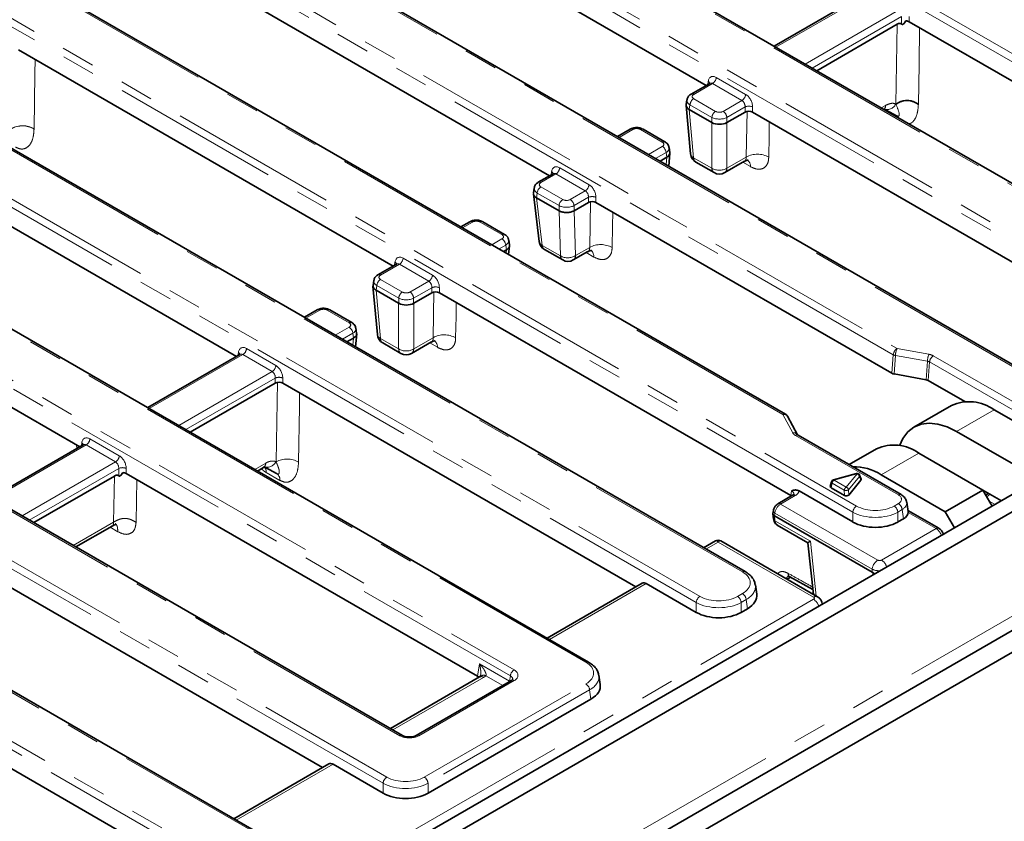
# Model space of a CAD drawing. Units: millimetres. Extents: x 8 to 619, y -62 to 415.
# Drawn here: x 295 to 332, y 92 to 122 of the extents above; entities that cross this region are included whole.
import ezdxf

# ---------------------------------------------------------------- set-up
doc = ezdxf.new("R2010")
doc.units = ezdxf.units.MM
doc.linetypes.add('PHANTOM', pattern=[12.7, 6.35, -1.27, 1.27, -1.27, 1.27, -1.27])

msp = doc.modelspace()

# ---------------------------------------------------------------- linework, layer by layer
at = {"color": 7, "linetype": 'Continuous', "lineweight": 35}
for p, q in [((262.058, 63.636), (403.338, 145.195)), ((262.623, 63.31), (403.903, 144.869)), ((262.292, 58.658), (403.572, 140.217)), ((404.022, 139.656), (262.601, 58.015)), ((340.017, 111.548), (291.463, 139.578)), ((334.125, 108.146), (286.674, 135.539)), ((323.861, 107.268), (284.05, 130.251)), ((322.34, 101.343), (274.889, 128.736)), ((320.877, 119.648), (306.78, 127.786)), ((316.447, 97.941), (267.893, 125.971)), ((300.888, 124.385), (314.985, 116.247)), ((326.899, 123.125), (323.431, 121.123)), ((309.451, 95.176), (263.104, 121.932)), ((328.064, 121.948), (325.033, 120.198)), ((328.512, 122.044), (341.796, 114.376)), ((309.092, 112.845), (294.995, 120.983)), ((321.007, 119.723), (320.306, 119.319)), ((320.151, 119.104), (320.123, 118.923)), ((320.122, 118.891), (320.288, 117.068)), ((321.088, 118.247), (320.239, 118.738)), ((322.338, 118.643), (321.653, 118.247)), ((335.844, 111.008), (322.619, 118.643)), ((328.032, 118.505), (328.055, 118.491)), ((328.089, 118.486), (328.088, 118.485)), ((304.662, 91.138), (257.946, 118.106)), ((318.019, 117.998), (317.539, 117.721)), ((319.324, 117.523), (318.5, 117.998)), ((289.103, 117.581), (303.2, 109.443)), ((319.464, 116.61), (319.508, 117.095)), ((319.507, 117.127), (319.48, 117.308)), ((319.391, 116.942), (319.14, 116.797)), ((320.486, 116.758), (321.171, 116.363)), ((321.571, 116.363), (322.316, 116.793)), ((315.114, 116.321), (314.555, 115.999)), ((314.4, 115.784), (314.372, 115.602)), ((314.371, 115.566), (314.593, 113.767)), ((315.338, 114.927), (314.487, 115.418)), ((314.487, 115.418), (314.487, 115.418)), ((316.445, 115.241), (315.902, 114.928)), ((316.727, 115.241), (327.865, 108.811)), ((315.338, 114.927), (315.338, 114.927)), ((311.985, 114.515), (311.646, 114.319)), ((313.29, 114.039), (312.466, 114.515)), ((297.307, 106.042), (283.21, 114.18)), ((313.473, 113.643), (313.446, 113.825)), ((313.357, 113.458), (313.248, 113.395)), ((313.436, 113.287), (313.474, 113.607)), ((314.79, 113.47), (315.475, 113.075)), ((315.875, 113.075), (316.423, 113.391)), ((309.222, 112.92), (308.521, 112.515)), ((308.366, 112.301), (308.338, 112.12)), ((308.337, 112.088), (308.503, 110.265)), ((309.303, 111.444), (308.454, 111.934)), ((310.553, 111.839), (309.868, 111.444)), ((324.059, 104.205), (310.834, 111.839)), ((306.234, 111.195), (305.754, 110.918)), ((307.539, 110.719), (306.715, 111.195)), ((307.722, 110.324), (307.695, 110.505)), ((307.606, 110.138), (307.355, 109.993)), ((307.679, 109.806), (307.723, 110.292)), ((308.701, 109.955), (309.386, 109.559)), ((309.786, 109.559), (310.536, 109.992)), ((303.329, 109.518), (299.861, 107.516)), ((327.947, 108.783), (329.149, 108.568)), ((304.66, 108.437), (301.463, 106.592)), ((304.942, 108.437), (318.226, 100.769)), ((329.231, 108.539), (330.612, 107.742)), ((330.108, 107.595), (328.694, 106.778)), ((324.309, 106.496), (323.937, 107.19)), ((334.112, 106.049), (331.708, 107.436)), ((328.207, 104.242), (324.331, 106.48)), ((332.698, 105.232), (330.293, 106.62)), ((297.436, 106.116), (293.969, 104.114)), ((327.279, 105.962), (326.254, 105.37)), ((331.283, 104.416), (328.879, 105.804)), ((303.992, 105.131), (304.218, 105.262)), ((298.605, 104.942), (295.57, 103.19)), ((312.273, 97.402), (299.049, 105.036)), ((326.526, 105.036), (325.66, 104.799)), ((326.705, 104.822), (326.645, 104.975)), ((329.869, 103.599), (327.465, 104.987)), ((325.59, 104.728), (325.543, 104.552)), ((325.572, 104.503), (326.08, 104.21)), ((326.239, 104.226), (326.697, 104.783)), ((324.126, 104.216), (323.577, 103.899)), ((326.394, 103.212), (324.37, 104.38)), ((329.869, 103.599), (331.283, 104.416)), ((331.283, 104.416), (331.637, 103.803)), ((331.284, 104.415), (331.99, 104.007)), ((331.497, 104.292), (331.397, 104.218)), ((328.473, 103.606), (328.42, 103.956)), ((323.386, 103.519), (323.407, 103.331)), ((323.403, 103.644), (323.387, 103.536)), ((323.445, 103.444), (323.444, 103.444)), ((327.123, 101.32), (323.445, 103.444)), ((329.63, 102.974), (328.468, 103.645)), ((330.223, 102.987), (329.869, 103.599)), ((297.161, 102.271), (298.522, 103.057)), ((323.551, 103.096), (324.702, 102.431)), ((328.085, 103.212), (328.3, 103.336)), ((321.224, 102.499), (320.78, 102.243)), ((325.066, 100.397), (321.424, 102.499)), ((324.702, 102.431), (324.91, 100.487)), ((293.157, 101.634), (306.441, 93.965)), ((324.026, 101.151), (324.891, 100.667)), ((327.218, 101.252), (327.141, 101.306)), ((318.466, 100.907), (314.887, 98.842)), ((318.621, 100.896), (320.502, 99.81)), ((322.779, 100.496), (322.726, 100.843)), ((323.917, 101.06), (324.05, 101.138)), ((325.246, 100.114), (325.242, 100.146)), ((322.193, 99.81), (322.432, 99.948)), ((300.488, 90.598), (287.264, 98.232)), ((312.35, 97.377), (308.995, 95.44)), ((313.547, 97.25), (309.956, 95.176)), ((316.886, 97.095), (316.834, 97.441)), ((310.407, 93.007), (316.54, 96.547)), ((306.681, 94.104), (303.102, 92.038)), ((306.836, 94.092), (308.717, 93.007))]:
    msp.add_line(p, q, dxfattribs=at)
at = {"color": 8, "linetype": 'PHANTOM', "lineweight": 18}
for p, q in [((295.659, 142.048), (344.213, 114.018)), ((344.072, 113.787), (295.518, 141.817)), ((262.623, 59.39), (403.903, 140.949)), ((339.917, 111.538), (291.363, 139.568)), ((290.87, 138.009), (338.32, 110.616)), ((338.18, 110.386), (290.729, 137.779)), ((332.731, 108.883), (286.574, 135.529)), ((288.245, 132.721), (328.056, 109.738)), ((327.915, 109.508), (288.104, 132.49)), ((279.084, 131.206), (326.535, 103.813)), ((326.394, 103.582), (278.944, 130.975)), ((323.761, 107.258), (283.95, 130.241)), ((322.24, 101.333), (274.789, 128.726)), ((320.502, 100.181), (271.948, 128.21)), ((272.089, 128.441), (320.643, 100.411)), ((316.347, 97.931), (267.793, 125.961)), ((313.506, 97.416), (267.158, 124.172)), ((267.299, 124.402), (313.647, 97.646)), ((327.006, 123.119), (323.49, 121.089)), ((324.596, 120.451), (328.112, 122.481)), ((309.351, 95.167), (263.004, 121.922)), ((328.23, 122.237), (324.866, 120.295)), ((328.016, 118.939), (328.064, 121.948)), ((328.23, 121.952), (328.23, 122.237)), ((328.512, 122.237), (328.512, 122.044)), ((260.303, 121.637), (308.858, 93.608)), ((308.717, 93.377), (260.163, 121.407)), ((321.114, 119.717), (320.406, 119.309)), ((320.932, 119.68), (320.95, 119.799)), ((322.219, 119.079), (321.114, 119.717)), ((321.255, 119.948), (322.36, 119.31)), ((320.406, 119.146), (321.23, 118.671)), ((321.512, 118.671), (322.219, 119.079)), ((328.01, 118.942), (328.016, 118.939)), ((320.265, 118.916), (320.238, 118.738)), ((320.239, 118.738), (320.404, 116.924)), ((321.089, 118.44), (320.265, 118.916)), ((322.338, 118.836), (321.653, 118.44)), ((322.338, 118.643), (322.338, 118.836)), ((322.384, 116.951), (322.412, 118.685)), ((322.619, 118.836), (322.619, 118.643)), ((327.459, 118.798), (327.626, 118.894)), ((321.088, 116.529), (321.088, 118.247)), ((321.089, 118.247), (321.089, 118.44)), ((321.653, 118.44), (321.653, 118.247)), ((321.653, 118.247), (321.653, 116.529)), ((304.562, 91.128), (257.846, 118.096)), ((295.582, 118.012), (295.582, 118.006)), ((318.119, 117.988), (317.597, 117.687)), ((319.224, 117.513), (318.4, 117.988)), ((318.703, 117.049), (319.224, 117.35)), ((319.365, 117.12), (318.973, 116.893)), ((319.392, 116.942), (319.365, 117.12)), ((319.366, 116.666), (319.391, 116.942)), ((320.404, 116.924), (321.088, 116.529)), ((321.653, 116.529), (322.384, 116.951)), ((322.542, 116.589), (322.25, 116.755)), ((257.494, 116.456), (301.862, 90.843)), ((315.04, 116.278), (315.058, 116.398)), ((315.362, 116.546), (316.468, 115.908)), ((301.721, 90.613), (257.353, 116.225)), ((315.221, 116.316), (314.655, 115.989)), ((316.327, 115.677), (315.221, 116.316)), ((314.655, 115.826), (315.479, 115.35)), ((315.761, 115.35), (316.327, 115.677)), ((314.514, 115.596), (314.487, 115.418)), ((314.487, 115.418), (314.708, 113.625)), ((315.338, 115.12), (314.514, 115.596)), ((316.445, 115.434), (315.901, 115.12)), ((316.445, 115.241), (316.445, 115.434)), ((316.491, 113.549), (316.519, 115.283)), ((316.727, 115.434), (316.727, 115.241)), ((315.338, 114.927), (315.338, 115.12)), ((315.393, 113.23), (315.338, 114.927)), ((315.901, 115.12), (315.901, 114.927)), ((315.902, 114.928), (315.957, 113.241)), ((312.085, 114.505), (311.705, 114.286)), ((313.19, 114.029), (312.366, 114.505)), ((312.81, 113.647), (313.19, 113.867)), ((313.331, 113.636), (313.08, 113.492)), ((313.358, 113.459), (313.331, 113.636)), ((313.343, 113.34), (313.357, 113.458)), ((314.708, 113.625), (315.393, 113.23)), ((315.957, 113.241), (316.491, 113.549)), ((309.47, 113.144), (310.575, 112.506)), ((316.649, 113.187), (316.357, 113.353)), ((309.329, 112.914), (308.621, 112.505)), ((309.147, 112.877), (309.165, 112.996)), ((310.434, 112.276), (309.329, 112.914)), ((308.621, 112.343), (309.445, 111.867)), ((309.727, 111.867), (310.434, 112.276)), ((308.48, 112.112), (308.453, 111.935)), ((308.454, 111.934), (308.619, 110.121)), ((309.304, 111.637), (308.48, 112.112)), ((310.553, 112.032), (309.867, 111.637)), ((310.553, 111.839), (310.553, 112.032)), ((310.834, 112.032), (310.834, 111.839)), ((309.304, 111.444), (309.304, 111.637)), ((309.867, 111.637), (309.867, 111.444)), ((310.603, 110.15), (310.631, 111.885)), ((306.334, 111.185), (305.812, 110.884)), ((307.439, 110.709), (306.615, 111.185)), ((309.303, 109.726), (309.303, 111.444)), ((309.868, 111.444), (309.868, 109.726)), ((306.918, 110.246), (307.439, 110.547)), ((307.58, 110.316), (307.188, 110.09)), ((307.607, 110.139), (307.58, 110.316)), ((307.581, 109.863), (307.606, 110.138)), ((308.619, 110.121), (309.303, 109.726)), ((309.868, 109.726), (310.603, 110.15)), ((303.577, 109.743), (304.683, 109.104)), ((310.761, 109.788), (310.47, 109.954)), ((328.056, 109.738), (329.258, 109.524)), ((303.436, 109.512), (299.92, 107.482)), ((303.255, 109.475), (303.273, 109.594)), ((304.542, 108.874), (303.436, 109.512)), ((327.865, 108.811), (327.915, 109.508)), ((327.997, 109.477), (327.947, 108.783)), ((329.199, 109.263), (327.997, 109.477)), ((329.422, 109.467), (333.298, 107.229)), ((329.149, 108.568), (329.199, 109.263)), ((329.282, 109.236), (329.231, 108.539)), ((333.158, 106.999), (329.282, 109.236)), ((301.025, 106.844), (304.542, 108.874)), ((304.66, 108.631), (301.295, 106.688)), ((304.66, 108.437), (304.66, 108.631)), ((304.942, 108.631), (304.942, 108.437)), ((304.69, 105.474), (304.738, 108.483)), ((324.132, 106.565), (323.761, 107.258)), ((330.293, 106.62), (331.708, 107.436)), ((297.685, 106.341), (298.79, 105.703)), ((328.107, 104.232), (324.231, 106.47)), ((297.544, 106.111), (294.027, 104.081)), ((297.195, 105.977), (297.185, 106.112)), ((297.362, 106.073), (297.38, 106.192)), ((298.649, 105.472), (297.544, 106.111)), ((327.465, 104.987), (328.879, 105.804)), ((295.133, 103.442), (298.649, 105.472)), ((298.767, 105.229), (295.403, 103.286)), ((298.767, 104.948), (298.767, 105.229)), ((299.049, 105.229), (299.049, 105.036)), ((303.889, 105.191), (304.3, 105.428)), ((304.685, 105.476), (304.69, 105.474)), ((298.577, 103.207), (298.605, 104.942)), ((304.835, 104.779), (304.321, 105.073)), ((326.552, 105.021), (325.686, 104.784)), ((326.142, 104.521), (326.552, 105.021)), ((326.642, 104.925), (326.232, 104.425)), ((326.697, 104.783), (326.642, 104.925)), ((299.448, 104.806), (299.422, 103.2)), ((325.616, 104.672), (325.572, 104.503)), ((326.072, 104.409), (325.616, 104.672)), ((325.686, 104.784), (326.142, 104.521)), ((324.226, 104.206), (323.677, 103.889)), ((324.059, 104.205), (324.085, 104.383)), ((326.08, 104.21), (326.072, 104.409)), ((326.232, 104.425), (326.239, 104.226)), ((331.561, 104.255), (331.431, 104.16)), ((323.677, 103.889), (327.334, 101.778)), ((327.944, 103.813), (328.107, 103.907)), ((331.526, 103.996), (331.748, 103.868)), ((323.46, 103.547), (323.444, 103.444)), ((323.445, 103.444), (323.464, 103.259)), ((327.123, 101.432), (323.46, 103.547)), ((326.394, 103.212), (326.394, 103.582)), ((328.248, 103.676), (328.085, 103.582)), ((328.085, 103.582), (328.085, 103.212)), ((328.3, 103.336), (328.248, 103.676)), ((329.53, 102.964), (328.475, 103.573)), ((297.058, 102.331), (298.577, 103.207)), ((298.735, 102.845), (298.443, 103.011)), ((323.464, 103.259), (324.796, 102.491)), ((327.475, 101.778), (329.53, 102.964)), ((321.324, 102.456), (320.868, 102.193)), ((324.916, 100.382), (321.324, 102.456)), ((324.796, 102.491), (325.017, 100.425)), ((327.123, 101.32), (327.123, 101.432)), ((327.143, 101.209), (327.141, 101.306)), ((318.621, 100.896), (314.975, 98.791)), ((322.052, 100.411), (322.24, 100.52)), ((298.678, 85.154), (324.916, 100.301)), ((320.502, 99.81), (320.502, 100.181)), ((322.381, 100.289), (322.193, 100.181)), ((322.193, 100.181), (322.193, 99.81)), ((322.432, 99.948), (322.381, 100.289)), ((312.273, 97.402), (312.346, 97.877)), ((312.346, 97.877), (313.477, 97.224)), ((312.5, 97.362), (309.083, 95.389)), ((313.647, 97.24), (310.056, 95.167)), ((310.267, 93.608), (316.347, 97.118)), ((313.22, 97.061), (312.587, 97.426)), ((313.477, 97.224), (313.475, 97.208)), ((313.477, 97.224), (313.506, 97.416)), ((316.488, 96.888), (310.407, 93.377)), ((316.54, 96.547), (316.488, 96.888)), ((306.836, 94.092), (303.19, 91.988)), ((308.717, 93.007), (308.717, 93.377)), ((310.407, 93.377), (310.407, 93.007))]:
    msp.add_line(p, q, dxfattribs=at)
at = {"color": 8, "linetype": 'PHANTOM', "lineweight": 18, "flags": 128}
for points in [[(328.907, 121.816), (328.885, 120.441), (328.861, 118.932)], [(295.623, 120.621), (295.615, 120.085), (295.582, 118.012)], [(323.25, 118.279), (323.242, 117.751), (323.229, 116.944)], [(317.357, 114.877), (317.349, 114.349), (317.336, 113.542)], [(311.47, 111.472), (311.461, 110.951), (311.448, 110.143)], [(305.577, 108.071), (305.568, 107.549), (305.535, 105.467)]]:
    msp.add_lwpolyline(points, dxfattribs=at)
at = {"color": 7, "linetype": 'Continuous', "lineweight": 35, "flags": 128}
for points in [[(327.593, 118.741), (327.646, 118.712), (328.038, 118.502)], [(330.293, 106.62), (329.939, 106.792), (329.594, 106.896), (329.266, 106.928), (328.963, 106.889), (328.693, 106.778), (328.463, 106.6), (328.277, 106.357), (328.151, 106.085)], [(304.267, 105.275), (304.32, 105.246), (304.712, 105.037)]]:
    msp.add_lwpolyline(points, dxfattribs=at)
at = {"color": 8, "linetype": 'PHANTOM', "lineweight": 18}
for centre, radius, start, end in [((320.901, 119.705), 0.106, 358.4354, 62.2896), ((320.946, 119.979), 0.311, 302.8009, 354.311), ((320.348, 119.228), 0.0995, 54.0185, 114.6677), ((322.051, 119.34), 0.311, 302.8009, 354.311), ((320.574, 118.885), 0.311, 122.8009, 174.311), ((327.683, 119.107), 0.366, 246.8449, 333.3117), ((321.398, 118.409), 0.311, 122.8009, 174.311), ((321.343, 118.409), 0.311, 5.689, 57.1991), ((322.479, 118.496), 0.368, 67.4787, 112.5213), ((327.426, 118.887), 0.2, 312.2895, 1.8835), ((295.149, 117.27), 0.859, 59.7101, 118.9987), ((295.147, 117.267), 0.857, 59.5067, 118.8157), ((318.06, 117.911), 0.0969, 53.1027, 115.5868), ((318.459, 117.908), 0.0995, 65.3286, 125.9818), ((319.283, 117.432), 0.0995, 65.3272, 125.9819), ((319.056, 117.089), 0.311, 5.689, 57.1991), ((320.475, 117.101), 0.19, 189.7568, 247.9078), ((320.595, 116.916), 0.192, 177.4792, 235.285), ((322.8, 116.197), 0.861, 60.1427, 118.9367), ((322.251, 116.607), 0.291, 356.3215, 55.166), ((315.008, 116.303), 0.106, 358.4354, 62.2896), ((315.053, 116.577), 0.311, 302.8009, 354.311), ((321.371, 117.019), 0.566, 240.0631, 299.9369), ((321.28, 116.521), 0.192, 177.4792, 235.285), ((321.461, 116.521), 0.192, 304.715, 2.5208), ((314.597, 115.908), 0.0995, 54.0185, 114.6677), ((314.823, 115.565), 0.311, 122.8009, 174.311), ((316.158, 115.939), 0.311, 302.8009, 354.311), ((315.647, 115.089), 0.311, 122.8009, 174.311), ((315.592, 115.089), 0.311, 5.689, 57.1991), ((316.586, 115.094), 0.368, 67.4787, 112.5213), ((312.026, 114.427), 0.0969, 53.1027, 115.5868), ((312.425, 114.424), 0.0995, 65.3286, 125.9818), ((313.249, 113.949), 0.0995, 65.3272, 125.9819), ((313.022, 113.605), 0.311, 5.689, 57.1991), ((314.783, 113.803), 0.193, 190.7762, 247.271), ((314.895, 113.624), 0.186, 179.6495, 235.8962), ((316.907, 112.795), 0.861, 60.1427, 118.9367), ((316.358, 113.205), 0.291, 356.3215, 55.166), ((309.16, 113.175), 0.311, 302.8009, 354.311), ((315.666, 113.71), 0.552, 240.3962, 301.8325), ((315.579, 113.229), 0.186, 179.6495, 235.8962), ((315.766, 113.232), 0.192, 304.715, 2.5208), ((309.119, 112.904), 0.103, 357.3476, 63.3775), ((308.789, 112.081), 0.311, 122.8009, 174.311), ((308.563, 112.425), 0.0995, 54.0185, 114.6677), ((310.266, 112.537), 0.311, 302.8009, 354.311), ((310.693, 111.693), 0.368, 67.4787, 112.5213), ((309.613, 111.606), 0.311, 122.8009, 174.311), ((309.558, 111.606), 0.311, 5.689, 57.1991), ((306.275, 111.107), 0.0969, 53.1027, 115.5868), ((306.673, 111.107), 0.0969, 64.4132, 126.8973), ((307.497, 110.632), 0.0969, 64.3856, 126.9), ((307.271, 110.285), 0.311, 5.689, 57.1991), ((308.69, 110.297), 0.19, 189.7568, 247.9078), ((308.81, 110.112), 0.192, 177.4792, 235.285), ((311.02, 109.397), 0.861, 60.1427, 118.9367), ((310.47, 109.807), 0.291, 356.3215, 55.166), ((303.268, 109.773), 0.311, 302.8009, 354.311), ((309.586, 110.216), 0.566, 240.0631, 299.9369), ((309.495, 109.717), 0.192, 177.4792, 235.285), ((309.676, 109.717), 0.192, 304.715, 2.5208), ((328.225, 109.477), 0.311, 122.8009, 174.311), ((328.669, 109.463), 0.671, 155.7916, 178.7514), ((303.21, 109.487), 0.124, 17.8266, 59.553), ((328.054, 109.757), 0.285, 240.9228, 258.5353), ((329.871, 109.248), 0.671, 155.7916, 178.7514), ((329.591, 109.205), 0.311, 122.8009, 174.311), ((304.373, 109.135), 0.311, 302.8009, 354.311), ((304.801, 108.291), 0.368, 67.4787, 112.5213), ((323.819, 107.178), 0.0995, 65.3286, 125.9818), ((323.801, 107.101), 0.162, 32.9721, 104.3371), ((297.375, 106.372), 0.311, 302.8009, 354.311), ((324.172, 106.407), 0.162, 33.0892, 104.3305), ((324.29, 106.389), 0.0995, 65.3286, 125.9818), ((297.317, 106.086), 0.124, 17.8266, 59.553), ((298.481, 105.734), 0.311, 302.8009, 354.311), ((298.908, 104.889), 0.368, 67.4787, 112.5213), ((304.357, 105.641), 0.366, 246.8449, 333.3117), ((304.108, 105.42), 0.192, 304.715, 2.5208), ((303.981, 105.079), 0.34, 358.9333, 37.1645), ((305.106, 104.72), 0.861, 60.1411, 118.937), ((304.546, 104.798), 0.29, 356.2248, 56.3405), ((326.527, 105.007), 0.0284, 28.4574, 92.9341), ((326.52, 104.901), 0.124, 10.9819, 74.9943), ((326.587, 104.954), 0.0619, 331.7488, 20.1901), ((325.646, 104.721), 0.0573, 172.4859, 238.0973), ((325.771, 104.653), 0.156, 122.8533, 173.1016), ((325.661, 104.771), 0.0284, 28.4574, 92.9341), ((326.227, 104.39), 0.156, 122.8533, 173.1016), ((326.11, 104.401), 0.124, 10.9819, 74.9943), ((324.168, 104.129), 0.0969, 53.1027, 115.5868), ((326.134, 104.593), 0.195, 251.3371, 300.0834), ((328.166, 104.152), 0.0995, 65.3475, 125.9801), ((323.619, 103.812), 0.0968, 53.099, 115.6251), ((326.704, 103.552), 0.311, 122.8009, 174.311), ((327.776, 103.552), 0.311, 5.689, 57.1991), ((327.939, 103.646), 0.311, 5.689, 57.1991), ((323.506, 103.639), 0.103, 177.325, 243.3801), ((323.501, 103.348), 0.0959, 190.2443, 247.5878), ((329.588, 102.883), 0.0995, 65.2703, 125.987), ((327.587, 101.386), 0.466, 122.8009, 174.311), ((327.225, 101.388), 0.463, 15.8009, 57.3585), ((322.298, 101.256), 0.0969, 64.3965, 126.8989), ((324.101, 101.267), 0.141, 175.4189, 237.0172), ((320.811, 100.15), 0.311, 122.8009, 174.311), ((321.883, 100.15), 0.311, 5.689, 57.1991), ((322.071, 100.259), 0.311, 5.689, 57.1991), ((325.004, 100.261), 0.149, 65.2906, 125.9852), ((324.658, 99.905), 0.472, 16.2267, 56.9326), ((316.406, 97.851), 0.0995, 65.3667, 125.9784), ((313.815, 97.385), 0.311, 122.8009, 174.311), ((312.413, 97.241), 0.149, 54.0182, 114.6714), ((312.506, 97.248), 0.196, 65.3325, 128.2462), ((313.589, 97.162), 0.0969, 53.1027, 115.5868), ((316.179, 96.857), 0.311, 5.689, 57.1991), ((309.41, 95.085), 0.1, 66.6925, 125.8595), ((309.997, 95.089), 0.0971, 53.1553, 115.0524), ((309.026, 93.346), 0.311, 122.8009, 174.311), ((310.098, 93.346), 0.311, 5.689, 57.1991)]:
    msp.add_arc(centre, radius, start, end, dxfattribs=at)
at = {"color": 7, "linetype": 'Continuous', "lineweight": 35}
for centre, radius, start, end in [((320.686, 117.104), 0.4, 185.1864, 240.0027), ((321.371, 116.709), 0.4, 240.0027, 299.9973), ((314.99, 113.816), 0.4, 187.0296, 240.0027), ((315.675, 113.421), 0.4, 240.0027, 299.9973), ((308.901, 110.301), 0.4, 185.1864, 240.0027), ((309.586, 109.906), 0.4, 240.0027, 299.9973), ((330.772, 106.145), 1.595, 54.0823, 114.6073), ((323.761, 107.095), 0.2, 28.1655, 60.0027), ((327.944, 104.512), 1.595, 54.0823, 114.6073), ((326.418, 103.356), 1.938, 57.3102, 90.9808), ((326.552, 104.939), 0.1, 21.1422, 105.2938), ((325.686, 104.703), 0.1, 105.2938, 165.2113), ((321.324, 102.326), 0.2, 58.9709, 120.8341)]:
    msp.add_arc(centre, radius, start, end, dxfattribs=at)
for centre, major_axis, ratio, start_param, end_param in [((328.371, 121.962), (0.2, 0), 0.58169, 0.789196, 1.473982), ((320.524, 118.895), (0.402, -0.012), 0.574316, 3.072191, 3.940386), ((320.311, 121.239), (0.054, 2.506), 0.114583, 3.076343, 3.078772), ((322.479, 118.56), (0.2, 0), 0.58169, 0.789196, 2.352396), ((321.371, 120.627), (0.267, 2.385), 0.125058, 3.08696, 3.089389), ((321.371, 118.406), (0.4, 0), 0.559776, 3.930789, 5.493989), ((321.371, 120.627), (-0.267, 2.385), 0.125058, 3.193796, 3.196225), ((319.107, 117.099), (0.402, 0.012), 0.574316, 5.484392, 6.352587), ((319.319, 119.443), (-0.054, 2.506), 0.114583, 3.204413, 3.206842), ((316.586, 115.158), (0.2, 0), 0.58169, 0.789196, 2.352396), ((315.549, 117.266), (-0.338, 2.344), 0.128706, 3.189982, 3.193011), ((313.356, 116), (0.017, 2.547), 0.111272, 3.206741, 3.20977), ((308.738, 112.092), (0.402, -0.012), 0.574316, 3.072191, 3.940386), ((308.526, 114.435), (0.054, 2.506), 0.114583, 3.076343, 3.078772), ((310.693, 111.757), (0.2, 0), 0.58169, 0.789196, 2.352396), ((309.586, 113.823), (0.267, 2.385), 0.125058, 3.08696, 3.089389), ((309.586, 111.603), (0.4, 0), 0.559776, 3.930789, 5.493989), ((309.586, 113.823), (-0.267, 2.385), 0.125058, 3.193796, 3.196225), ((307.534, 112.639), (-0.054, 2.506), 0.114583, 3.204413, 3.206842), ((307.322, 110.296), (0.402, 0.012), 0.574316, 5.484392, 6.352587), ((328.007, 108.893), (0.2, 0.001), 0.577279, 3.923179, 4.407229), ((329.089, 108.458), (0.2, 0.001), 0.577279, 0.781586, 1.265636), ((304.801, 108.355), (0.2, 0), 0.58169, 0.789196, 2.352396), ((298.908, 104.953), (0.2, 0), 0.58169, 0.789196, 1.506173), ((325.644, 104.544), (0.102, -0.001), 0.565305, 2.997114, 3.923699), ((326.604, 104.806), (0.103, 0.006), 0.575042, 5.798845, 6.468488), ((326.149, 104.252), (0.1, -0.001), 0.589458, 3.945244, 5.838066), ((327.871, 103.58), (0.605, 0), 0.572919, 5.501585, 6.263409), ((327.24, 103.707), (1.2, 0), 0.58169, 3.930789, 5.493989), ((325.078, 102.676), (0.376, 0.245), 0.005884, 3.138601, 3.86025), ((327.405, 99.22), (-0.308, 2.106), 0.121428, 6.124388, 6.187555), ((318.603, 100.64), (-0.128, 0.272), 0.625261, 5.549821, 6.335138), ((321.574, 100.436), (1.209, 0), 0.572919, 5.501585, 6.369781), ((321.347, 100.305), (1.2, 0), 0.58169, 3.930789, 5.493989), ((312.059, 97.28), (0.302, 0), 0.572919, 0.46052, 0.7816), ((315.682, 97.035), (1.209, 0), 0.572919, 5.501585, 6.369781), ((306.818, 93.837), (-0.128, 0.272), 0.625261, 5.549821, 6.335138), ((309.562, 93.502), (1.2, 0), 0.58169, 3.930789, 5.493989)]:
    msp.add_ellipse(centre, major_axis=major_axis, ratio=ratio, start_param=start_param, end_param=end_param, dxfattribs=at)
at = {"color": 8, "linetype": 'PHANTOM', "lineweight": 18}
for centre, major_axis, ratio, start_param, end_param in [((321.23, 119.607), (-0.171, 0.363), 0.625261, 5.549821, 7.033351), ((321.089, 119.54), (-0.068, 0.19), 0.665994, 5.619996, 6.405313), ((320.549, 119.227), (0.202, 0), 0.572919, 2.359993, 3.923193), ((322.336, 118.969), (-0.171, 0.363), 0.625261, 4.066291, 5.549821), ((320.549, 119.064), (0.4, -0.03), 0.575107, 3.089734, 3.966325), ((322.195, 118.902), (-0.068, 0.19), 0.665994, 4.136466, 5.619996), ((321.371, 118.753), (0.2, 0), 0.58169, 3.930789, 5.493989), ((321.371, 118.59), (0.4, 0), 0.527172, 3.930789, 5.493989), ((318.26, 117.906), (0.2, 0), 0.58169, 0.789196, 2.352396), ((319.081, 117.431), (0.202, 0), 0.572919, 5.501585, 7.064785), ((319.081, 117.268), (0.4, 0.03), 0.575107, 5.458453, 6.334338), ((315.337, 116.205), (-0.171, 0.363), 0.625261, 5.549821, 7.033351), ((314.798, 115.907), (0.202, 0), 0.572919, 2.359993, 3.923193), ((315.197, 116.138), (-0.068, 0.19), 0.665994, 5.619996, 6.405313), ((314.798, 115.744), (0.4, -0.03), 0.575107, 3.089734, 3.966325), ((316.302, 115.5), (-0.068, 0.19), 0.665994, 4.136466, 5.619996), ((316.443, 115.567), (-0.171, 0.363), 0.625261, 4.066291, 5.549821), ((315.62, 115.433), (0.2, 0), 0.58169, 3.930789, 5.493989), ((315.62, 115.27), (0.4, 0), 0.527172, 3.930789, 5.493989), ((312.226, 114.422), (0.2, 0), 0.58169, 0.789196, 2.352396), ((313.047, 113.948), (0.202, 0), 0.572919, 5.501585, 7.064785), ((313.047, 113.785), (0.4, 0.03), 0.575107, 5.458453, 6.334338), ((309.445, 112.803), (-0.171, 0.363), 0.625261, 5.549821, 7.033351), ((309.304, 112.736), (-0.068, 0.19), 0.665994, 5.619996, 6.405313), ((308.764, 112.261), (0.4, -0.03), 0.575107, 3.089734, 3.966325), ((308.764, 112.424), (0.202, 0), 0.572919, 2.359993, 3.923193), ((310.41, 112.098), (-0.068, 0.19), 0.665994, 4.136466, 5.619996), ((310.55, 112.165), (-0.171, 0.363), 0.625261, 4.066291, 5.549821), ((309.586, 111.786), (0.4, 0), 0.527172, 3.930789, 5.493989), ((309.586, 111.95), (0.2, 0), 0.58169, 3.930789, 5.493989), ((306.474, 111.102), (0.2, 0), 0.58169, 0.789196, 2.352396), ((307.296, 110.628), (0.202, 0), 0.572919, 5.501585, 7.064785), ((307.296, 110.465), (0.4, 0.03), 0.575107, 5.458453, 6.334338), ((303.552, 109.402), (-0.171, 0.363), 0.625261, 5.549821, 7.033351), ((303.411, 109.335), (-0.068, 0.19), 0.665994, 5.619996, 6.405313), ((329.139, 109.303), (0.401, 0.001), 0.577279, 0.781586, 1.265636), ((304.658, 108.764), (-0.171, 0.363), 0.625261, 4.066291, 5.549821), ((329.139, 109.139), (0.201, 0.019), 0.623685, 0.721509, 1.205559), ((304.517, 108.696), (-0.068, 0.19), 0.665994, 4.136466, 5.619996), ((297.66, 106), (-0.171, 0.363), 0.625261, 5.549821, 7.033351), ((324.515, 106.634), (0.401, 0.001), 0.577279, 3.439129, 3.923179), ((297.519, 105.933), (-0.068, 0.19), 0.665994, 5.619996, 6.405313), ((298.765, 105.362), (-0.171, 0.363), 0.625261, 4.066291, 5.549821), ((298.624, 105.295), (-0.068, 0.19), 0.665994, 4.136466, 5.619996), ((323.869, 104.246), (0.305, 0.029), 0.563644, 6.124927, 7.010424), ((323.869, 104.41), (0.504, 0), 0.572919, 5.501585, 6.181819), ((327.821, 104.07), (0.403, 0), 0.572919, 5.501585, 7.064785), ((323.671, 103.648), (0.156, 0.256), 0.560315, 0.799071, 2.282601), ((327.24, 104.226), (1, 0), 0.58169, 3.930789, 5.493989), ((327.821, 103.906), (0.601, 0.03), 0.574858, 5.472948, 6.351199), ((327.24, 104.062), (1.2, 0), 0.563517, 3.930789, 5.493989), ((323.746, 103.445), (0.192, 0.351), 0.5923, 2.412121, 3.127787), ((329.536, 102.723), (-0.156, 0.256), 0.560315, 4.307666, 5.484115), ((321.324, 102.211), (-0.091, 0.292), 0.368996, 5.580441, 6.365757), ((321.324, 102.211), (0.091, 0.292), 0.368996, 6.200613, 6.98593), ((327.405, 101.819), (0.1, 0), 0.58169, 3.930789, 5.493989), ((321.525, 100.926), (1.008, 0), 0.572919, 5.501585, 7.064785), ((327.405, 101.574), (0.4, 0), 0.499914, 3.930789, 4.774718), ((321.525, 100.763), (1.206, 0.03), 0.574126, 5.487344, 6.37601), ((321.347, 100.824), (1, 0), 0.58169, 3.930789, 5.493989), ((321.347, 100.661), (1.2, 0), 0.563517, 3.930789, 5.493989), ((324.845, 100.341), (0.101, 0), 0.572919, 5.501585, 7.064785), ((324.845, 100.096), (0.398, 0.045), 0.574564, 6.155931, 6.308623), ((315.632, 97.525), (1.008, 0), 0.572919, 5.501585, 7.064785), ((313.289, 97.443), (0.504, 0), 0.572919, 5.501585, 7.064785), ((315.632, 97.361), (1.206, 0.03), 0.574126, 5.487344, 6.37601), ((312.071, 97.606), (0.605, 0), 0.572919, 5.501585, 5.73563), ((313.289, 97.28), (0.305, 0.029), 0.563644, 6.123641, 7.010424), ((309.704, 95.373), (0.5, 0), 0.58169, 3.930789, 5.493989), ((309.562, 93.857), (1.2, 0), 0.563517, 3.930789, 5.493989), ((309.562, 94.021), (1, 0), 0.58169, 3.930789, 5.493989)]:
    msp.add_ellipse(centre, major_axis=major_axis, ratio=ratio, start_param=start_param, end_param=end_param, dxfattribs=at)
at = {"color": 7, "linetype": 'Continuous', "lineweight": 35}
for points, knots in [([(328.064, 121.948), (328.08, 121.957), (328.11, 121.975), (328.155, 121.985), (328.196, 121.977), (328.218, 121.961), (328.23, 121.952)], [0, 0, 0, 0, 0.2501134, 0.500035, 0.7332313, 1, 1, 1, 1]), ([(328.23, 121.952), (328.235, 121.949), (328.243, 121.943), (328.258, 121.942), (328.27, 121.945), (328.283, 121.95), (328.31, 121.969), (328.351, 122.014), (328.376, 122.054), (328.39, 122.078)], [0, 0, 0, 0, 0.101865, 0.188733, 0.230583, 0.273578, 0.368964, 0.62624, 1, 1, 1, 1]), ([(321.015, 119.729), (321.015, 119.729), (321.017, 119.732), (321.011, 119.727), (321.006, 119.723)], [0, 0, 0, 0, 0.167805, 1, 1, 1, 1]), ([(320.306, 119.319), (320.279, 119.3), (320.222, 119.26), (320.167, 119.184), (320.159, 119.127), (320.156, 119.107)], [0, 0, 0, 0, 0.370748, 0.77374, 1, 1, 1, 1]), ([(328.016, 118.939), (328.073, 118.974), (328.162, 119.028), (328.311, 119.074), (328.436, 119.088), (328.559, 119.073), (328.709, 119.026), (328.8, 118.97), (328.861, 118.932)], [0, 0, 0, 0, 0.242335, 0.374947, 0.500106, 0.621378, 0.746121, 1, 1, 1, 1]), ([(328.032, 118.505), (328.042, 118.5), (328.064, 118.49), (328.083, 118.484), (328.088, 118.486), (328.088, 118.486)], [0, 0, 0, 0, 0.4713, 0.979775, 1, 1, 1, 1]), ([(318.5, 117.998), (318.473, 118.012), (318.403, 118.046), (318.269, 118.065), (318.128, 118.05), (318.051, 118.013), (318.019, 117.998)], [0, 0, 0, 0, 0.188338, 0.478817, 0.781441, 1, 1, 1, 1]), ([(319.474, 117.311), (319.471, 117.331), (319.464, 117.385), (319.411, 117.462), (319.354, 117.501), (319.324, 117.523)], [0, 0, 0, 0, 0.2299538, 0.5917451, 1, 1, 1, 1]), ([(322.318, 116.788), (322.341, 116.801), (322.393, 116.832), (322.455, 116.828), (322.455, 116.828), (322.454, 116.828)], [0, 0, 0, 0, 0.351245, 0.795953, 1, 1, 1, 1]), ([(314.555, 115.999), (314.528, 115.98), (314.471, 115.94), (314.416, 115.864), (314.408, 115.807), (314.405, 115.787)], [0, 0, 0, 0, 0.370748, 0.77374, 1, 1, 1, 1]), ([(315.122, 116.327), (315.123, 116.328), (315.124, 116.331), (315.118, 116.326), (315.113, 116.321)], [0, 0, 0, 0, 0.167805, 1, 1, 1, 1]), ([(314.487, 115.418), (314.477, 115.424), (314.457, 115.437), (314.43, 115.459), (314.406, 115.485), (314.39, 115.509), (314.381, 115.529), (314.375, 115.546), (314.37, 115.568), (314.37, 115.588), (314.372, 115.6), (314.372, 115.602)], [0, 0, 0, 0, 0.125127, 0.251007, 0.405771, 0.559871, 0.636842, 0.700775, 0.829267, 0.958721, 1, 1, 1, 1]), ([(315.901, 114.927), (315.879, 114.916), (315.823, 114.889), (315.711, 114.863), (315.575, 114.858), (315.442, 114.878), (315.373, 114.911), (315.338, 114.927)], [0, 0, 0, 0, 0.1415418, 0.3558566, 0.5701941, 0.7851108, 1, 1, 1, 1]), ([(312.466, 114.515), (312.439, 114.528), (312.369, 114.563), (312.235, 114.582), (312.094, 114.567), (312.017, 114.53), (311.985, 114.515)], [0, 0, 0, 0, 0.188338, 0.478817, 0.781441, 1, 1, 1, 1]), ([(313.44, 113.827), (313.437, 113.848), (313.43, 113.901), (313.377, 113.978), (313.32, 114.018), (313.29, 114.039)], [0, 0, 0, 0, 0.229954, 0.591745, 1, 1, 1, 1]), ([(313.473, 113.643), (313.473, 113.641), (313.476, 113.63), (313.475, 113.615), (313.473, 113.599), (313.469, 113.583), (313.462, 113.565), (313.451, 113.543), (313.438, 113.526), (313.424, 113.51), (313.407, 113.493), (313.384, 113.475), (313.367, 113.464), (313.358, 113.459)], [0, 0, 0, 0, 0.028556, 0.158009, 0.223111, 0.280678, 0.39435, 0.504395, 0.611596, 0.669157, 0.782811, 0.892831, 1, 1, 1, 1]), ([(316.425, 113.386), (316.448, 113.399), (316.5, 113.43), (316.562, 113.426), (316.562, 113.426), (316.561, 113.426)], [0, 0, 0, 0, 0.351245, 0.795953, 1, 1, 1, 1]), ([(309.23, 112.925), (309.23, 112.926), (309.232, 112.929), (309.225, 112.924), (309.22, 112.92)], [0, 0, 0, 0, 0.167805, 1, 1, 1, 1]), ([(308.521, 112.515), (308.494, 112.496), (308.437, 112.457), (308.382, 112.38), (308.374, 112.324), (308.371, 112.304)], [0, 0, 0, 0, 0.370748, 0.77374, 1, 1, 1, 1]), ([(306.715, 111.195), (306.688, 111.208), (306.618, 111.243), (306.484, 111.262), (306.343, 111.247), (306.266, 111.21), (306.234, 111.195)], [0, 0, 0, 0, 0.188338, 0.478817, 0.781441, 1, 1, 1, 1]), ([(307.689, 110.507), (307.686, 110.528), (307.679, 110.581), (307.626, 110.658), (307.569, 110.698), (307.539, 110.719)], [0, 0, 0, 0, 0.229954, 0.591745, 1, 1, 1, 1]), ([(310.538, 109.987), (310.56, 110.001), (310.612, 110.031), (310.675, 110.027), (310.674, 110.027), (310.674, 110.027)], [0, 0, 0, 0, 0.351245, 0.795953, 1, 1, 1, 1]), ([(303.337, 109.524), (303.337, 109.524), (303.339, 109.527), (303.333, 109.522), (303.328, 109.518)], [0, 0, 0, 0, 0.1678053, 1, 1, 1, 1]), ([(324.331, 106.48), (324.326, 106.483), (324.312, 106.491), (324.307, 106.499), (324.307, 106.497), (324.308, 106.497)], [0, 0, 0, 0, 0.313169, 0.937832, 1, 1, 1, 1]), ([(297.445, 106.122), (297.445, 106.123), (297.446, 106.126), (297.44, 106.12), (297.435, 106.116)], [0, 0, 0, 0, 0.167805, 1, 1, 1, 1]), ([(304.217, 105.261), (304.221, 105.263), (304.247, 105.28), (304.277, 105.287), (304.272, 105.287), (304.271, 105.286)], [0, 0, 0, 0, 0.102825, 0.722429, 1, 1, 1, 1]), ([(298.605, 104.942), (298.62, 104.95), (298.65, 104.968), (298.693, 104.979), (298.734, 104.971), (298.756, 104.956), (298.767, 104.948)], [0, 0, 0, 0, 0.250019, 0.499951, 0.733983, 1, 1, 1, 1]), ([(298.767, 104.948), (298.772, 104.945), (298.78, 104.94), (298.794, 104.939), (298.806, 104.942), (298.818, 104.947), (298.844, 104.965), (298.883, 105.009), (298.907, 105.047), (298.921, 105.069)], [0, 0, 0, 0, 0.101713, 0.189047, 0.231274, 0.27467, 0.370732, 0.62811, 1, 1, 1, 1]), ([(324.085, 104.383), (324.086, 104.383), (324.097, 104.387), (324.119, 104.395), (324.151, 104.404), (324.182, 104.412), (324.214, 104.416), (324.246, 104.417), (324.276, 104.414), (324.302, 104.409), (324.317, 104.404), (324.332, 104.399), (324.347, 104.393), (324.362, 104.385), (324.37, 104.38)], [0, 0, 0, 0, 0.003573, 0.129846, 0.256212, 0.368093, 0.480316, 0.59193, 0.708788, 0.78048, 0.852181, 0.852547, 0.923891, 1, 1, 1, 1]), ([(324.174, 104.253), (324.174, 104.254), (324.175, 104.259), (324.165, 104.24), (324.137, 104.223), (324.126, 104.216)], [0, 0, 0, 0, 0.140835, 0.659278, 1, 1, 1, 1]), ([(328.411, 103.961), (328.41, 103.982), (328.405, 104.049), (328.334, 104.153), (328.251, 104.211), (328.207, 104.242)], [0, 0, 0, 0, 0.175832, 0.558621, 1, 1, 1, 1]), ([(323.577, 103.899), (323.554, 103.883), (323.502, 103.848), (323.435, 103.759), (323.414, 103.684), (323.403, 103.644)], [0, 0, 0, 0, 0.2621699, 0.604441, 1, 1, 1, 1]), ([(323.387, 103.536), (323.387, 103.533), (323.386, 103.526), (323.387, 103.516), (323.389, 103.507), (323.392, 103.498), (323.397, 103.487), (323.406, 103.476), (323.416, 103.464), (323.429, 103.453), (323.439, 103.447), (323.444, 103.444)], [0, 0, 0, 0, 0.090334, 0.224995, 0.292351, 0.360345, 0.491634, 0.612557, 0.741431, 0.870579, 1, 1, 1, 1]), ([(328.473, 103.606), (328.474, 103.605), (328.475, 103.596), (328.475, 103.584), (328.475, 103.573)], [0, 0, 0, 0, 0.037985, 1, 1, 1, 1]), ([(298.509, 103.05), (298.565, 103.078), (298.644, 103.119), (298.66, 103.13), (298.665, 103.134)], [0, 0, 0, 0, 0.693761, 1, 1, 1, 1]), ([(323.407, 103.331), (323.413, 103.297), (323.427, 103.227), (323.479, 103.144), (323.531, 103.113), (323.551, 103.101)], [0, 0, 0, 0, 0.36448, 0.755327, 1, 1, 1, 1]), ([(329.804, 102.719), (329.797, 102.745), (329.783, 102.807), (329.726, 102.902), (329.663, 102.949), (329.63, 102.974)], [0, 0, 0, 0, 0.2609434, 0.605576, 1, 1, 1, 1]), ([(322.716, 100.86), (322.713, 100.883), (322.705, 100.967), (322.627, 101.098), (322.504, 101.238), (322.392, 101.309), (322.34, 101.343)], [0, 0, 0, 0, 0.114899, 0.415959, 0.72651, 1, 1, 1, 1]), ([(323.952, 101.178), (323.951, 101.178), (323.947, 101.177), (323.978, 101.174), (324.013, 101.153), (324.024, 101.146)], [0, 0, 0, 0, 0.293602, 0.776695, 1, 1, 1, 1]), ([(325.236, 100.148), (325.232, 100.175), (325.222, 100.239), (325.162, 100.329), (325.099, 100.373), (325.066, 100.397)], [0, 0, 0, 0, 0.2624758, 0.6143163, 1, 1, 1, 1]), ([(316.823, 97.459), (316.821, 97.482), (316.812, 97.565), (316.735, 97.696), (316.611, 97.836), (316.5, 97.908), (316.447, 97.941)], [0, 0, 0, 0, 0.114899, 0.415959, 0.72651, 1, 1, 1, 1]), ([(312.382, 97.4), (312.381, 97.398), (312.375, 97.393), (312.361, 97.384), (312.35, 97.377)], [0, 0, 0, 0, 0.253371, 1, 1, 1, 1]), ([(312.385, 97.435), (312.384, 97.43), (312.383, 97.412), (312.376, 97.393), (312.375, 97.393), (312.375, 97.392)], [0, 0, 0, 0, 0.176246, 0.609964, 1, 1, 1, 1]), ([(313.594, 97.286), (313.594, 97.287), (313.595, 97.292), (313.584, 97.273), (313.557, 97.256), (313.547, 97.25)], [0, 0, 0, 0, 0.171843, 0.683762, 1, 1, 1, 1]), ([(309.956, 95.176), (309.942, 95.169), (309.906, 95.151), (309.823, 95.127), (309.712, 95.115), (309.595, 95.124), (309.504, 95.149), (309.466, 95.169), (309.451, 95.176)], [0, 0, 0, 0, 0.1162474, 0.2935356, 0.4841623, 0.6824917, 0.8797621, 1, 1, 1, 1])]:
    msp.add_open_spline(points, degree=3, knots=knots, dxfattribs=at)
at = {"color": 8, "linetype": 'PHANTOM', "lineweight": 18}
for points, knots in [([(328.01, 118.942), (328.004, 118.945), (327.954, 118.97), (327.833, 118.988), (327.698, 118.926), (327.626, 118.894)], [0, 0, 0, 0, 0.061697, 0.500543, 1, 1, 1, 1]), ([(328.088, 118.486), (328.101, 118.489), (328.145, 118.5), (328.14, 118.644), (328.067, 118.817), (328.016, 118.939)], [0, 0, 0, 0, 0.106361, 0.374188, 1, 1, 1, 1]), ([(327.591, 118.742), (327.602, 118.733), (327.614, 118.723), (327.619, 118.706), (327.619, 118.706)], [0, 0, 0, 0, 0.957705, 1, 1, 1, 1]), ([(328.861, 118.932), (328.851, 118.814), (328.833, 118.578), (328.725, 118.355), (328.608, 118.233), (328.534, 118.207), (328.502, 118.196)], [0, 0, 0, 0, 0.348567, 0.695106, 0.869308, 1, 1, 1, 1]), ([(328.055, 118.491), (328.066, 118.484), (328.096, 118.466), (328.125, 118.439), (328.133, 118.41), (328.134, 118.408)], [0, 0, 0, 0, 0.3420882, 0.9530461, 1, 1, 1, 1]), ([(295.582, 118.006), (295.575, 117.907), (295.558, 117.668), (295.442, 117.402), (295.261, 117.263), (295.075, 117.238), (294.948, 117.295), (294.885, 117.324)], [0, 0, 0, 0, 0.209628, 0.504812, 0.71435, 0.856765, 1, 1, 1, 1]), ([(322.315, 116.794), (322.319, 116.796), (322.334, 116.803), (322.348, 116.819), (322.361, 116.838), (322.368, 116.853), (322.376, 116.873), (322.381, 116.898), (322.384, 116.925), (322.384, 116.942), (322.384, 116.951)], [0, 0, 0, 0, 0.076311, 0.307999, 0.40009, 0.492603, 0.592954, 0.76821, 0.88369, 1, 1, 1, 1]), ([(323.229, 116.944), (323.226, 116.901), (323.218, 116.774), (323.144, 116.607), (322.989, 116.495), (322.781, 116.478), (322.621, 116.552), (322.542, 116.589)], [0, 0, 0, 0, 0.1121738, 0.3342584, 0.5562125, 0.7781128, 1, 1, 1, 1]), ([(316.422, 113.392), (316.426, 113.394), (316.441, 113.401), (316.455, 113.417), (316.468, 113.436), (316.475, 113.451), (316.483, 113.471), (316.488, 113.496), (316.491, 113.523), (316.491, 113.54), (316.491, 113.549)], [0, 0, 0, 0, 0.076311, 0.307999, 0.40009, 0.492603, 0.592954, 0.76821, 0.88369, 1, 1, 1, 1]), ([(317.336, 113.542), (317.333, 113.499), (317.325, 113.372), (317.251, 113.205), (317.096, 113.093), (316.888, 113.076), (316.728, 113.15), (316.649, 113.187)], [0, 0, 0, 0, 0.112174, 0.334258, 0.556212, 0.778113, 1, 1, 1, 1]), ([(310.535, 109.993), (310.539, 109.995), (310.553, 110.002), (310.568, 110.018), (310.58, 110.037), (310.588, 110.052), (310.595, 110.073), (310.601, 110.097), (310.604, 110.125), (310.603, 110.142), (310.603, 110.15)], [0, 0, 0, 0, 0.076311, 0.307999, 0.40009, 0.492603, 0.592954, 0.76821, 0.88369, 1, 1, 1, 1]), ([(311.448, 110.143), (311.445, 110.1), (311.437, 109.973), (311.364, 109.806), (311.209, 109.694), (311, 109.678), (310.841, 109.751), (310.761, 109.788)], [0, 0, 0, 0, 0.1121738, 0.3342584, 0.5562125, 0.7781128, 1, 1, 1, 1]), ([(304.685, 105.476), (304.678, 105.479), (304.665, 105.486), (304.643, 105.494), (304.611, 105.503), (304.567, 105.508), (304.519, 105.506), (304.477, 105.499), (304.432, 105.488), (304.391, 105.473), (304.355, 105.457), (304.331, 105.445), (304.312, 105.435), (304.3, 105.428)], [0, 0, 0, 0, 0.0614, 0.133185, 0.20497, 0.35143, 0.500033, 0.581389, 0.662744, 0.829719, 0.872042, 0.914142, 1, 1, 1, 1]), ([(304.706, 105.04), (304.719, 105.033), (304.744, 105.021), (304.766, 105.019), (304.78, 105.022), (304.789, 105.026), (304.797, 105.033), (304.802, 105.041), (304.806, 105.05), (304.81, 105.062), (304.812, 105.079), (304.813, 105.102), (304.811, 105.125), (304.807, 105.147), (304.802, 105.176), (304.793, 105.213), (304.778, 105.261), (304.76, 105.311), (304.743, 105.355), (304.728, 105.39), (304.712, 105.427), (304.699, 105.455), (304.69, 105.474)], [0, 0, 0, 0, 0.047417, 0.094821, 0.123505, 0.152172, 0.180828, 0.211915, 0.237494, 0.263118, 0.314291, 0.365455, 0.418931, 0.459938, 0.500981, 0.58301, 0.665034, 0.749136, 0.83262, 0.874397, 0.916106, 1, 1, 1, 1]), ([(305.535, 105.467), (305.528, 105.366), (305.511, 105.127), (305.394, 104.86), (305.213, 104.721), (305.026, 104.695), (304.899, 104.751), (304.835, 104.779)], [0, 0, 0, 0, 0.213471, 0.506671, 0.714691, 0.856948, 1, 1, 1, 1]), ([(304.321, 105.073), (304.297, 105.087), (304.247, 105.118), (304.186, 105.169), (304.149, 105.204), (304.137, 105.215)], [0, 0, 0, 0, 0.37932, 0.80554, 1, 1, 1, 1]), ([(298.505, 103.054), (298.524, 103.066), (298.555, 103.086), (298.574, 103.145), (298.576, 103.186), (298.577, 103.207)], [0, 0, 0, 0, 0.415368, 0.702106, 1, 1, 1, 1]), ([(298.577, 103.207), (298.638, 103.243), (298.728, 103.295), (298.878, 103.338), (298.998, 103.351), (299.119, 103.337), (299.269, 103.291), (299.36, 103.237), (299.422, 103.2)], [0, 0, 0, 0, 0.25562, 0.380956, 0.5, 0.619044, 0.744382, 1, 1, 1, 1]), ([(298.637, 103.154), (298.654, 103.141), (298.689, 103.113), (298.727, 103.009), (298.732, 102.911), (298.735, 102.845)], [0, 0, 0, 0, 0.230193, 0.483937, 1, 1, 1, 1]), ([(299.422, 103.2), (299.41, 103.108), (299.387, 102.923), (299.228, 102.767), (299.004, 102.725), (298.824, 102.805), (298.735, 102.845)], [0, 0, 0, 0, 0.250525, 0.500262, 0.750071, 1, 1, 1, 1]), ([(323.56, 101.266), (323.588, 101.291), (323.649, 101.347), (323.792, 101.354), (323.904, 101.304), (323.96, 101.278)], [0, 0, 0, 0, 0.295094, 0.647542, 1, 1, 1, 1]), ([(323.969, 101.186), (323.968, 101.185), (323.961, 101.182), (323.948, 101.171), (323.934, 101.157), (323.922, 101.14), (323.914, 101.125), (323.906, 101.104), (323.901, 101.085), (323.899, 101.072), (323.899, 101.071)], [0, 0, 0, 0, 0.044318, 0.171439, 0.392706, 0.509332, 0.626494, 0.753583, 0.975548, 1, 1, 1, 1]), ([(323.96, 101.278), (324.104, 101.198), (324.41, 101.027), (324.717, 100.855), (324.88, 100.764)], [0, 0, 0, 0, 0.468488, 1, 1, 1, 1]), ([(312.346, 97.877), (312.346, 97.877), (312.353, 97.869), (312.367, 97.853), (312.392, 97.825), (312.421, 97.79), (312.451, 97.751), (312.477, 97.714), (312.496, 97.687), (312.512, 97.662), (312.528, 97.635), (312.546, 97.603), (312.559, 97.576), (312.571, 97.55), (312.578, 97.53), (312.585, 97.509), (312.589, 97.494), (312.591, 97.48), (312.593, 97.467), (312.593, 97.456), (312.593, 97.446), (312.591, 97.436), (312.589, 97.429), (312.587, 97.426)], [0, 0, 0, 0, 0.003575, 0.051686, 0.111041, 0.194166, 0.289397, 0.373177, 0.433445, 0.467564, 0.535833, 0.604297, 0.673315, 0.70804, 0.77055, 0.803575, 0.843547, 0.866994, 0.898778, 0.924919, 0.947911, 0.971028, 1, 1, 1, 1]), ([(312.386, 97.435), (312.387, 97.441), (312.389, 97.455), (312.391, 97.476), (312.392, 97.501), (312.393, 97.528), (312.393, 97.561), (312.392, 97.592), (312.39, 97.627), (312.387, 97.658), (312.383, 97.693), (312.378, 97.725), (312.372, 97.761), (312.364, 97.802), (312.355, 97.84), (312.348, 97.867), (312.346, 97.877), (312.346, 97.877)], [0, 0, 0, 0, 0.04285, 0.093803, 0.144869, 0.207037, 0.274594, 0.361548, 0.414312, 0.507204, 0.574276, 0.648618, 0.725285, 0.814407, 0.930147, 0.995491, 1, 1, 1, 1])]:
    msp.add_open_spline(points, degree=3, knots=knots, dxfattribs=at)

doc.saveas('drawing.dxf')
